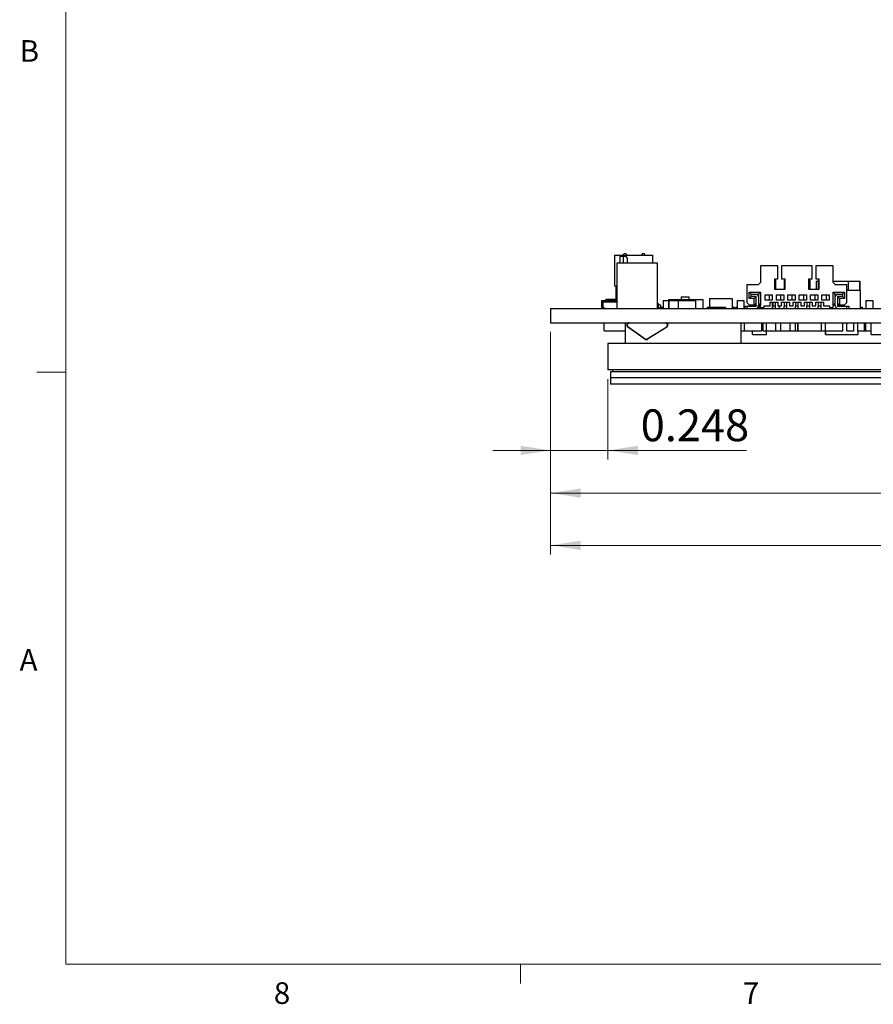
# Model space of a CAD drawing. Units: inches. Extents: x 0.4 to 16.6, y 0.2 to 10.8.
# Drawn here: x 0.4 to 4.1, y 0.2 to 4.5 of the extents above; entities that cross this region are included whole.
import ezdxf

# ---------------------------------------------------------------- set-up
doc = ezdxf.new("R2010")
doc.units = ezdxf.units.IN
doc.header["$MEASUREMENT"] = 0
doc.styles.add('SLDTEXTSTYLE0', font='TXT', dxfattribs={"width": 0.75})
doc.dimstyles.new('SLDDIMSTYLE0', dxfattribs={"dimtxt": 0.137795, "dimasz": 0.13, "dimexe": 0, "dimexo": 0.0625, "dimgap": 0.034449, "dimtad": 1, "dimdec": 3, "dimrnd": 1e-09, "dimdsep": 46, "dimtxsty": 'SLDTEXTSTYLE0', "dimsah": 1, "dimcen": 0.09, "dimadec": 0, "dimazin": 2, "dimtfac": 1, "dimtdec": 3, "dimtmove": 0, "dimatfit": 0, "dimfxl": 1, "dimfrac": 2, "dimtolj": 1, "dimtzin": 12, "dimarcsym": 0})
doc.dimstyles.new('SLDDIMSTYLE1', dxfattribs={"dimtxt": 0.137795, "dimasz": 0.13, "dimexe": 0, "dimexo": 0.0625, "dimgap": 0.034449, "dimtad": 1, "dimdec": 3, "dimrnd": 1e-09, "dimzin": 4, "dimdsep": 46, "dimtxsty": 'SLDTEXTSTYLE0', "dimsah": 1, "dimcen": 0.09, "dimadec": 0, "dimazin": 1, "dimtfac": 1, "dimtdec": 3, "dimtofl": 0, "dimtmove": 0, "dimatfit": 3, "dimfxl": 1, "dimfrac": 2, "dimtolj": 1, "dimtzin": 12, "dimarcsym": 0})
doc.dimstyles.new('SLDDIMSTYLE2', dxfattribs={"dimtxt": 0.137795, "dimasz": 0.13, "dimexe": 0, "dimexo": 0.0625, "dimgap": 0.034449, "dimtad": 1, "dimdec": 3, "dimrnd": 1e-09, "dimzin": 12, "dimdsep": 46, "dimtxsty": 'SLDTEXTSTYLE0', "dimsah": 1, "dimcen": 0.09, "dimadec": 0, "dimazin": 3, "dimtfac": 1, "dimtdec": 3, "dimtofl": 0, "dimtmove": 0, "dimatfit": 3, "dimfxl": 1, "dimfrac": 2, "dimtolj": 1, "dimtzin": 12, "dimarcsym": 0})

# ---------------------------------------------------------------- blocks, each defined once
blk = doc.blocks.new('_D_26')
at = {"color": 7, "linetype": 'Continuous', "lineweight": 18}
for p, q in [((2.7248, 3.1295), (2.7248, 2.1659)), ((7.3748, 3.1295), (7.3748, 2.1659)), ((2.7248, 2.2053), (7.3748, 2.2053))]:
    blk.add_line(p, q, dxfattribs=at)
for points in [[(2.7248, 2.2053), (2.8548, 2.1853), (2.8548, 2.2253)], [(7.3748, 2.2053), (7.2448, 2.2253), (7.2448, 2.1853)]]:
    blk.add_solid(points, dxfattribs=at)
at = {"color": 7, "linetype": 'Continuous', "lineweight": 18, "insert": (4.8468, 2.3829), "char_height": 0.1378, "attachment_point": 1, "style": 'SLDTEXTSTYLE0'}
blk.add_mtext('4.650', dxfattribs=at)
blk = doc.blocks.new('_D_29')
at = {"color": 7, "linetype": 'Continuous', "lineweight": 18}
for p, q in [((2.7248, 3.1295), (2.7248, 2.5771)), ((2.9732, 2.9254), (2.9732, 2.5771)), ((2.7248, 2.6165), (2.4748, 2.6165)), ((2.9732, 2.6165), (2.7248, 2.6165)), ((2.9732, 2.6165), (3.5734, 2.6165))]:
    blk.add_line(p, q, dxfattribs=at)
for points in [[(2.7248, 2.6165), (2.5948, 2.6365), (2.5948, 2.5965)], [(2.9732, 2.6165), (3.1032, 2.5965), (3.1032, 2.6365)]]:
    blk.add_solid(points, dxfattribs=at)
at = {"color": 7, "linetype": 'Continuous', "lineweight": 18, "insert": (3.1152, 2.7941), "char_height": 0.1378, "attachment_point": 1, "style": 'SLDTEXTSTYLE0'}
blk.add_mtext('0.248', dxfattribs=at)
blk = doc.blocks.new('_D_30')
at = {"color": 7, "linetype": 'Continuous', "lineweight": 18}
for p, q in [((2.7248, 3.1295), (2.7248, 2.3922)), ((7.1268, 2.9254), (7.1268, 2.3922)), ((2.7248, 2.4316), (7.1268, 2.4316))]:
    blk.add_line(p, q, dxfattribs=at)
for points in [[(2.7248, 2.4316), (2.8548, 2.4116), (2.8548, 2.4516)], [(7.1268, 2.4316), (6.9968, 2.4516), (6.9968, 2.4116)]]:
    blk.add_solid(points, dxfattribs=at)
at = {"color": 7, "linetype": 'Continuous', "lineweight": 18, "insert": (4.8468, 2.6092), "char_height": 0.1378, "attachment_point": 1, "style": 'SLDTEXTSTYLE0'}
blk.add_mtext('4.402', dxfattribs=at)

msp = doc.modelspace()

# ---------------------------------------------------------------- linework, layer by layer
at = {"color": 7, "linetype": 'Continuous', "lineweight": 18}
for p, q in [((0.6263, 10.6421), (0.6263, 0.3921)), ((0.6263, 2.9546), (0.5013, 2.9546)), ((16.3763, 0.3921), (0.6263, 0.3921)), ((2.5948, 0.3921), (2.5948, 0.3073))]:
    msp.add_line(p, q, dxfattribs=at)
at = {"color": 7, "linetype": 'Continuous', "lineweight": 25}
for p, q in [((3.0016, 3.462), (3.0016, 3.3295)), ((3.0016, 3.462), (3.1666, 3.462)), ((3.026, 3.4279), (3.026, 3.4574)), ((3.026, 3.4574), (3.0398, 3.4574)), ((3.0397, 3.462), (3.0427, 3.4673)), ((3.0398, 3.4574), (3.0506, 3.4574)), ((3.0398, 3.4574), (3.0398, 3.4279)), ((3.0526, 3.4673), (3.0427, 3.4673)), ((3.0585, 3.4496), (3.0506, 3.4574)), ((3.0526, 3.4673), (3.0556, 3.462)), ((3.1215, 3.4673), (3.1184, 3.462)), ((3.1313, 3.4673), (3.1215, 3.4673)), ((3.1344, 3.462), (3.1313, 3.4673)), ((3.1666, 3.462), (3.1666, 3.4279)), ((3.0123, 3.4279), (3.0123, 3.2311)), ((3.1875, 3.4279), (3.0123, 3.4279)), ((3.0585, 3.4279), (3.0585, 3.4496)), ((3.1875, 3.2311), (3.1875, 3.4279)), ((3.6338, 3.4161), (3.6338, 3.3433)), ((3.7096, 3.4161), (3.6338, 3.4161)), ((3.7096, 3.359), (3.7096, 3.4161)), ((3.7254, 3.4161), (3.7254, 3.359)), ((3.8572, 3.4161), (3.7254, 3.4161)), ((3.8572, 3.359), (3.8572, 3.4161)), ((3.873, 3.4161), (3.873, 3.359)), ((3.9488, 3.4161), (3.873, 3.4161)), ((3.9488, 3.3433), (3.9488, 3.4161)), ((3.0016, 3.3295), (3.0123, 3.3295)), ((3.0083, 3.2704), (3.0083, 3.3295)), ((3.5748, 3.3354), (3.5748, 3.2567)), ((3.5748, 3.3354), (3.6259, 3.3354)), ((3.6259, 3.3354), (3.6338, 3.3433)), ((3.6958, 3.359), (3.7096, 3.359)), ((3.6958, 3.3137), (3.6958, 3.359)), ((3.6978, 3.3137), (3.6978, 3.359)), ((3.6978, 3.358), (3.6992, 3.3511)), ((3.6992, 3.3511), (3.6978, 3.3511)), ((3.6992, 3.3511), (3.6992, 3.3137)), ((3.7254, 3.359), (3.7391, 3.359)), ((3.7372, 3.358), (3.7358, 3.3511)), ((3.7372, 3.3511), (3.7358, 3.3511)), ((3.7358, 3.3511), (3.7358, 3.3137)), ((3.7372, 3.359), (3.7372, 3.3137)), ((3.7391, 3.359), (3.7391, 3.3137)), ((3.8435, 3.359), (3.8572, 3.359)), ((3.8435, 3.3137), (3.8435, 3.359)), ((3.8454, 3.3137), (3.8454, 3.359)), ((3.8454, 3.358), (3.8468, 3.3511)), ((3.8468, 3.3511), (3.8454, 3.3511)), ((3.8468, 3.3511), (3.8468, 3.3137)), ((3.873, 3.359), (3.8868, 3.359)), ((3.8753, 3.3492), (3.8753, 3.3137)), ((3.8753, 3.3492), (3.8834, 3.3492)), ((3.8848, 3.358), (3.8834, 3.3511)), ((3.8848, 3.3511), (3.8834, 3.3511)), ((3.8834, 3.3511), (3.8834, 3.3137)), ((3.8848, 3.359), (3.8848, 3.3137)), ((3.8868, 3.359), (3.8868, 3.3137)), ((3.9488, 3.3492), (4.0133, 3.3492)), ((3.9488, 3.3433), (3.9567, 3.3354)), ((3.9567, 3.3354), (4.0078, 3.3354)), ((4.0078, 3.2567), (4.0078, 3.3354)), ((4.0133, 3.3492), (4.0133, 3.3098)), ((4.0133, 3.3492), (4.0643, 3.3492)), ((4.0643, 3.3492), (4.0643, 3.3098)), ((4.0643, 3.3492), (4.0644, 3.3492)), ((4.0644, 3.3098), (4.0644, 3.3492)), ((3.585, 3.3015), (3.6338, 3.3015)), ((3.585, 3.2744), (3.585, 3.3015)), ((3.585, 3.3015), (3.5937, 3.2929)), ((3.5937, 3.283), (3.5937, 3.2929)), ((3.5937, 3.2929), (3.6133, 3.2929)), ((3.6133, 3.2929), (3.6252, 3.2929)), ((3.6338, 3.3015), (3.6252, 3.2929)), ((3.6252, 3.2929), (3.6252, 3.2811)), ((3.6338, 3.3015), (3.6338, 3.2448)), ((3.6535, 3.2901), (3.685, 3.2901)), ((3.6535, 3.2665), (3.6535, 3.2901)), ((3.6732, 3.2665), (3.6732, 3.2901)), ((3.685, 3.2901), (3.685, 3.2665)), ((3.7391, 3.3137), (3.6958, 3.3137)), ((3.7027, 3.2901), (3.7342, 3.2901)), ((3.7027, 3.2665), (3.7027, 3.2901)), ((3.7224, 3.2665), (3.7224, 3.2901)), ((3.7342, 3.2901), (3.7342, 3.2665)), ((3.7519, 3.2901), (3.7834, 3.2901)), ((3.7519, 3.2665), (3.7519, 3.2901)), ((3.7716, 3.2665), (3.7716, 3.2901)), ((3.7834, 3.2901), (3.7834, 3.2665)), ((3.8011, 3.2901), (3.8326, 3.2901)), ((3.8011, 3.2665), (3.8011, 3.2901)), ((3.8208, 3.2665), (3.8208, 3.2901)), ((3.8326, 3.2901), (3.8326, 3.2665)), ((3.8868, 3.3137), (3.8435, 3.3137)), ((3.8504, 3.2901), (3.8818, 3.2901)), ((3.8504, 3.2665), (3.8504, 3.2901)), ((3.87, 3.2665), (3.87, 3.2901)), ((3.8818, 3.2901), (3.8818, 3.2665)), ((3.8996, 3.2901), (3.9311, 3.2901)), ((3.8996, 3.2665), (3.8996, 3.2901)), ((3.9193, 3.2665), (3.9193, 3.2901)), ((3.9311, 3.2901), (3.9311, 3.2665)), ((3.9488, 3.3015), (3.9976, 3.3015)), ((3.9488, 3.2448), (3.9488, 3.3015)), ((3.9488, 3.3015), (3.9574, 3.2929)), ((3.9574, 3.2929), (3.9693, 3.2929)), ((3.9574, 3.2811), (3.9574, 3.2929)), ((3.9693, 3.2929), (3.9889, 3.2929)), ((3.9976, 3.3015), (3.9889, 3.2929)), ((3.9889, 3.2929), (3.9889, 3.283)), ((3.9976, 3.3015), (3.9976, 3.2744)), ((4.0078, 3.3098), (4.0648, 3.3098)), ((4.0648, 3.3098), (4.0648, 3.2311)), ((2.9448, 3.2661), (2.9448, 3.2311)), ((2.9448, 3.2661), (3.0123, 3.2661)), ((2.9512, 3.2586), (2.9512, 3.237)), ((3.0054, 3.2586), (2.9512, 3.2586)), ((2.9648, 3.2711), (2.9648, 3.2661)), ((2.9648, 3.2711), (3.0083, 3.2711)), ((3.0123, 3.2704), (3.0083, 3.2704)), ((3.1917, 3.2508), (3.1875, 3.2508)), ((3.1917, 3.2311), (3.1917, 3.2508)), ((3.1917, 3.2508), (3.2002, 3.2458)), ((3.2002, 3.2458), (3.2002, 3.236)), ((3.2123, 3.2661), (3.2123, 3.2311)), ((3.2123, 3.2661), (3.235, 3.2661)), ((3.235, 3.2704), (3.235, 3.2311)), ((3.235, 3.2704), (3.3846, 3.2704)), ((3.2373, 3.2661), (3.2373, 3.2311)), ((3.2373, 3.2661), (3.2773, 3.2661)), ((3.2773, 3.2661), (3.2773, 3.2311)), ((3.2773, 3.2661), (3.3523, 3.2661)), ((3.2903, 3.2811), (3.2903, 3.2704)), ((3.2903, 3.2811), (3.3243, 3.2811)), ((3.3243, 3.2811), (3.3243, 3.2704)), ((3.3523, 3.2661), (3.3523, 3.2311)), ((3.3846, 3.2704), (3.3846, 3.2311)), ((3.413, 3.2748), (3.413, 3.2361)), ((3.413, 3.2748), (3.5115, 3.2748)), ((3.5115, 3.2748), (3.5115, 3.2311)), ((3.5323, 3.2661), (3.5323, 3.2311)), ((3.5323, 3.2661), (3.5623, 3.2661)), ((3.5623, 3.2661), (3.5623, 3.2311)), ((3.5669, 3.2311), (3.5669, 3.2409)), ((3.5669, 3.2409), (3.5748, 3.2409)), ((3.5866, 3.2448), (3.5748, 3.2567)), ((3.5748, 3.2409), (3.5748, 3.2311)), ((3.5748, 3.2409), (3.6133, 3.2409)), ((3.585, 3.2744), (3.5937, 3.283)), ((3.6067, 3.2744), (3.585, 3.2744)), ((3.6067, 3.2448), (3.5866, 3.2448)), ((3.5873, 3.2448), (3.5873, 3.2409)), ((3.6133, 3.283), (3.5937, 3.283)), ((3.6067, 3.2744), (3.6147, 3.2825)), ((3.6067, 3.2448), (3.6067, 3.2744)), ((3.6067, 3.2448), (3.6153, 3.2535)), ((3.6067, 3.2448), (3.6153, 3.2448)), ((3.6153, 3.2448), (3.6153, 3.2811)), ((3.6153, 3.2448), (3.6153, 3.2429)), ((3.6252, 3.2811), (3.6252, 3.2448)), ((3.6252, 3.2535), (3.6338, 3.2448)), ((3.6252, 3.2429), (3.6252, 3.2448)), ((3.6252, 3.2448), (3.6338, 3.2448)), ((3.6273, 3.2448), (3.6273, 3.2311)), ((3.6338, 3.235), (3.6338, 3.2448)), ((3.6496, 3.2429), (3.6761, 3.2429)), ((3.6496, 3.235), (3.6496, 3.2429)), ((3.685, 3.2665), (3.6535, 3.2665)), ((3.6761, 3.2586), (3.7096, 3.2586)), ((3.6761, 3.2429), (3.6761, 3.2586)), ((3.6848, 3.2586), (3.6848, 3.2311)), ((3.6866, 3.2586), (3.6866, 3.2409)), ((3.6992, 3.2409), (3.6866, 3.2409)), ((3.6866, 3.2311), (3.6866, 3.2409)), ((3.6992, 3.2409), (3.6992, 3.2586)), ((3.6992, 3.2311), (3.6992, 3.2409)), ((3.7342, 3.2665), (3.7027, 3.2665)), ((3.7096, 3.2586), (3.7096, 3.2429)), ((3.7096, 3.2429), (3.7254, 3.2429)), ((3.7148, 3.2429), (3.7148, 3.2311)), ((3.7254, 3.2586), (3.7588, 3.2586)), ((3.7254, 3.2429), (3.7254, 3.2586)), ((3.7358, 3.2586), (3.7358, 3.2409)), ((3.7484, 3.2409), (3.7358, 3.2409)), ((3.7358, 3.2311), (3.7358, 3.2409)), ((3.7484, 3.2409), (3.7484, 3.2586)), ((3.7484, 3.2311), (3.7484, 3.2409)), ((3.7834, 3.2665), (3.7519, 3.2665)), ((3.7588, 3.2586), (3.7588, 3.2429)), ((3.7588, 3.2429), (3.7746, 3.2429)), ((3.7746, 3.2586), (3.808, 3.2586)), ((3.7746, 3.2429), (3.7746, 3.2586)), ((3.785, 3.2586), (3.785, 3.2409)), ((3.7976, 3.2409), (3.785, 3.2409)), ((3.785, 3.2311), (3.785, 3.2409)), ((3.7976, 3.2409), (3.7976, 3.2586)), ((3.7976, 3.2311), (3.7976, 3.2409)), ((3.8326, 3.2665), (3.8011, 3.2665)), ((3.808, 3.2586), (3.808, 3.2429)), ((3.808, 3.2429), (3.8238, 3.2429)), ((3.8238, 3.2586), (3.8572, 3.2586)), ((3.8238, 3.2429), (3.8238, 3.2586)), ((3.8342, 3.2586), (3.8342, 3.2409)), ((3.8468, 3.2409), (3.8342, 3.2409)), ((3.8342, 3.2311), (3.8342, 3.2409)), ((3.8468, 3.2409), (3.8468, 3.2586)), ((3.8468, 3.2311), (3.8468, 3.2409)), ((3.8818, 3.2665), (3.8504, 3.2665)), ((3.8572, 3.2586), (3.8572, 3.2429)), ((3.8572, 3.2429), (3.873, 3.2429)), ((3.873, 3.2586), (3.9065, 3.2586)), ((3.873, 3.2429), (3.873, 3.2586)), ((3.8834, 3.2586), (3.8834, 3.2409)), ((3.896, 3.2409), (3.8834, 3.2409)), ((3.8834, 3.2311), (3.8834, 3.2409)), ((3.896, 3.2409), (3.896, 3.2586)), ((3.896, 3.2311), (3.896, 3.2409)), ((3.9311, 3.2665), (3.8996, 3.2665)), ((3.9065, 3.2586), (3.9065, 3.2429)), ((3.9065, 3.2429), (3.933, 3.2429)), ((3.933, 3.2429), (3.933, 3.235)), ((3.9488, 3.2448), (3.9574, 3.2535)), ((3.9488, 3.235), (3.9488, 3.2448)), ((3.9574, 3.2448), (3.9488, 3.2448)), ((3.9574, 3.2448), (3.9574, 3.2811)), ((3.9574, 3.2429), (3.9574, 3.2448)), ((3.9673, 3.2811), (3.9673, 3.2448)), ((3.9673, 3.2535), (3.9759, 3.2448)), ((3.9759, 3.2448), (3.9673, 3.2448)), ((3.9673, 3.2448), (3.9673, 3.2429)), ((3.9759, 3.2744), (3.9679, 3.2825)), ((3.9889, 3.283), (3.9693, 3.283)), ((3.9693, 3.2409), (4.0078, 3.2409)), ((3.9759, 3.2744), (3.9759, 3.2448)), ((3.9976, 3.2744), (3.9759, 3.2744)), ((3.996, 3.2448), (3.9759, 3.2448)), ((3.9976, 3.2744), (3.9889, 3.283)), ((4.0078, 3.2567), (3.996, 3.2448)), ((4.0078, 3.2311), (4.0078, 3.2409)), ((4.0078, 3.2409), (4.0157, 3.2409)), ((4.0157, 3.2409), (4.0157, 3.2311)), ((4.0898, 3.2661), (4.0898, 3.2311)), ((4.0898, 3.2661), (4.1198, 3.2661)), ((4.1198, 3.2661), (4.1198, 3.2311)), ((2.7248, 3.2311), (2.7248, 3.1689)), ((2.7248, 3.2311), (7.3748, 3.2311)), ((2.9512, 3.237), (2.963, 3.2311)), ((3.2002, 3.236), (3.1917, 3.2311)), ((3.2002, 3.2361), (3.2123, 3.2361)), ((3.4023, 3.2361), (3.4023, 3.2311)), ((3.4023, 3.2361), (3.4823, 3.2361)), ((3.4823, 3.2361), (3.4823, 3.2311)), ((3.5208, 3.235), (3.5115, 3.235)), ((3.5208, 3.235), (3.5208, 3.2311)), ((3.5265, 3.235), (3.5265, 3.2311)), ((3.5323, 3.235), (3.5265, 3.235)), ((3.6338, 3.235), (3.6496, 3.235)), ((3.933, 3.235), (3.9488, 3.235)), ((4.0644, 3.2361), (4.0748, 3.2361)), ((4.0748, 3.2311), (4.0748, 3.2361)), ((2.7248, 3.1689), (7.3748, 3.1689)), ((2.9573, 3.1339), (2.9573, 3.1689)), ((3.0498, 3.0789), (3.0498, 3.1689)), ((3.1534, 3.1669), (3.0646, 3.1669)), ((3.1534, 3.1689), (3.1534, 3.1669)), ((3.2084, 3.1669), (3.2084, 3.1689)), ((3.2235, 3.1669), (3.2084, 3.1669)), ((3.5498, 3.0789), (3.5498, 3.1689)), ((3.5648, 3.1339), (3.5648, 3.1689)), ((3.6398, 3.1339), (3.6398, 3.1689)), ((3.6448, 3.1339), (3.6448, 3.1689)), ((3.6598, 3.1339), (3.6598, 3.1689)), ((3.6998, 3.1339), (3.6998, 3.1689)), ((3.7223, 3.1339), (3.7223, 3.1689)), ((3.7623, 3.1339), (3.7623, 3.1689)), ((3.7848, 3.1339), (3.7848, 3.1689)), ((3.7948, 3.1339), (3.7948, 3.1689)), ((3.7973, 3.1339), (3.7973, 3.1689)), ((3.8973, 3.1339), (3.8973, 3.1689)), ((3.9148, 3.1339), (3.9148, 3.1689)), ((3.9898, 3.1339), (3.9898, 3.1689)), ((4.0073, 3.1339), (4.0073, 3.1689)), ((4.0373, 3.1339), (4.0373, 3.1689)), ((4.0548, 3.1339), (4.0548, 3.1689)), ((4.0848, 3.1339), (4.0848, 3.1689)), ((4.0898, 3.1339), (4.0898, 3.1689)), ((4.1123, 3.1189), (4.1123, 3.1689)), ((2.9573, 3.1339), (3.0498, 3.1339)), ((3.133, 3.0978), (3.0588, 3.1508)), ((3.06, 3.1524), (3.1341, 3.0994)), ((3.143, 3.0991), (3.2278, 3.1521)), ((3.2288, 3.1504), (3.1441, 3.0975)), ((3.5498, 3.1339), (3.5648, 3.1339)), ((3.5648, 3.1339), (3.6398, 3.1339)), ((3.5998, 3.1189), (3.5998, 3.1339)), ((3.5998, 3.1189), (3.6598, 3.1189)), ((3.6448, 3.1339), (3.6598, 3.1339)), ((3.6598, 3.1339), (3.6998, 3.1339)), ((3.6598, 3.1189), (3.6598, 3.1339)), ((3.6998, 3.1339), (3.7223, 3.1339)), ((3.7223, 3.1339), (3.7623, 3.1339)), ((3.7623, 3.1339), (3.7848, 3.1339)), ((3.7848, 3.1339), (3.7948, 3.1339)), ((3.7948, 3.1532), (3.7973, 3.1532)), ((3.7973, 3.1339), (3.8973, 3.1339)), ((3.8973, 3.1339), (3.9148, 3.1339)), ((3.9148, 3.1339), (3.9898, 3.1339)), ((3.9148, 3.1189), (3.9148, 3.1339)), ((3.9148, 3.1189), (3.9173, 3.1189)), ((3.9173, 3.1189), (3.9173, 3.1339)), ((3.9173, 3.1189), (4.0573, 3.1189)), ((4.0073, 3.1339), (4.0373, 3.1339)), ((4.0548, 3.1339), (4.0848, 3.1339)), ((4.0573, 3.1189), (4.0573, 3.1339)), ((4.0848, 3.1339), (4.0898, 3.1339)), ((4.0898, 3.1339), (4.1123, 3.1339)), ((4.1123, 3.1189), (4.1723, 3.1189)), ((2.9732, 3.0789), (2.9732, 2.9647)), ((7.1268, 3.0789), (2.9732, 3.0789)), ((7.1268, 2.9647), (2.9732, 2.9647)), ((2.9848, 2.9588), (7.1148, 2.9588)), ((2.9848, 2.9588), (2.9848, 2.9313)), ((2.9927, 2.9647), (2.9927, 2.9588)), ((2.9848, 2.9313), (2.9848, 2.9037)), ((7.1148, 2.9313), (2.9848, 2.9313)), ((7.1148, 2.9037), (2.9848, 2.9037))]:
    msp.add_line(p, q, dxfattribs=at)
for centre, radius, start, end in [((3.6133, 3.2811), 0.0118, 0, 90), ((3.9693, 3.2811), 0.0118, 90, 180), ((3.0054, 3.2655), 0.00689, 270, 0), ((3.6133, 3.2811), 0.00197, 0, 90), ((3.6133, 3.2429), 0.0118, 270, 0), ((3.6133, 3.2429), 0.00197, 270, 0), ((3.9693, 3.2429), 0.0118, 180, 270), ((3.9693, 3.2811), 0.00197, 90, 180), ((3.9693, 3.2429), 0.00197, 180, 270), ((3.0646, 3.1589), 0.01, 90, 234.4623), ((3.0646, 3.1589), 0.008, 90, 234.4623), ((3.2235, 3.1589), 0.01, 302.0054, 90), ((3.2235, 3.1589), 0.008, 302.0054, 90), ((3.1388, 3.1059), 0.01, 234.4623, 302.0054), ((3.1388, 3.1059), 0.008, 234.4623, 302.0054)]:
    msp.add_arc(centre, radius, start, end, dxfattribs=at)
msp.add_open_spline([(3.5669, 3.235), (3.5665, 3.235), (3.5645, 3.235), (3.5633, 3.235), (3.5623, 3.235)], degree=3, knots=[0, 0, 0, 0, 0.164022, 1, 1, 1, 1], dxfattribs=at)

# ---------------------------------------------------------------- texts
at = {"color": 7, "linetype": 'Continuous', "lineweight": 0, "char_height": 0.0938, "attachment_point": 1, "style": 'SLDTEXTSTYLE0'}
for s, insert in [('B', (0.4264, 4.3932)), ('A', (0.426, 1.7559)), ('8', (1.5268, 0.313)), ('7', (3.5574, 0.3133))]:
    msp.add_mtext(s, dxfattribs=dict(at, insert=insert))

# ---------------------------------------------------------------- dimensions: what is measured, and where the dimension line sits
at = {"color": 7, "linetype": 'Continuous', "lineweight": 18}
for base, p1, p2, dimstyle, picture, middle in [((2.7248, 2.6165), (2.9732, 2.9647), (2.7248, 3.1689), 'SLDDIMSTYLE0', '_D_29', (3.3443, 2.6165)), ((7.3748, 2.2053), (2.7248, 3.1689), (7.3748, 3.1689), 'SLDDIMSTYLE1', '_D_26', (5.0759, 2.2053)), ((7.1268, 2.4316), (2.7248, 3.1689), (7.1268, 2.9647), 'SLDDIMSTYLE2', '_D_30', (5.0759, 2.4316))]:
    dim = msp.add_linear_dim(base=base, p1=p1, p2=p2, dimstyle=dimstyle, dxfattribs=at)
    dim.commit()
    dim.dimension.update_dxf_attribs({"geometry": picture, "text_midpoint": middle, "dimtype": 160})

doc.saveas('drawing.dxf')
